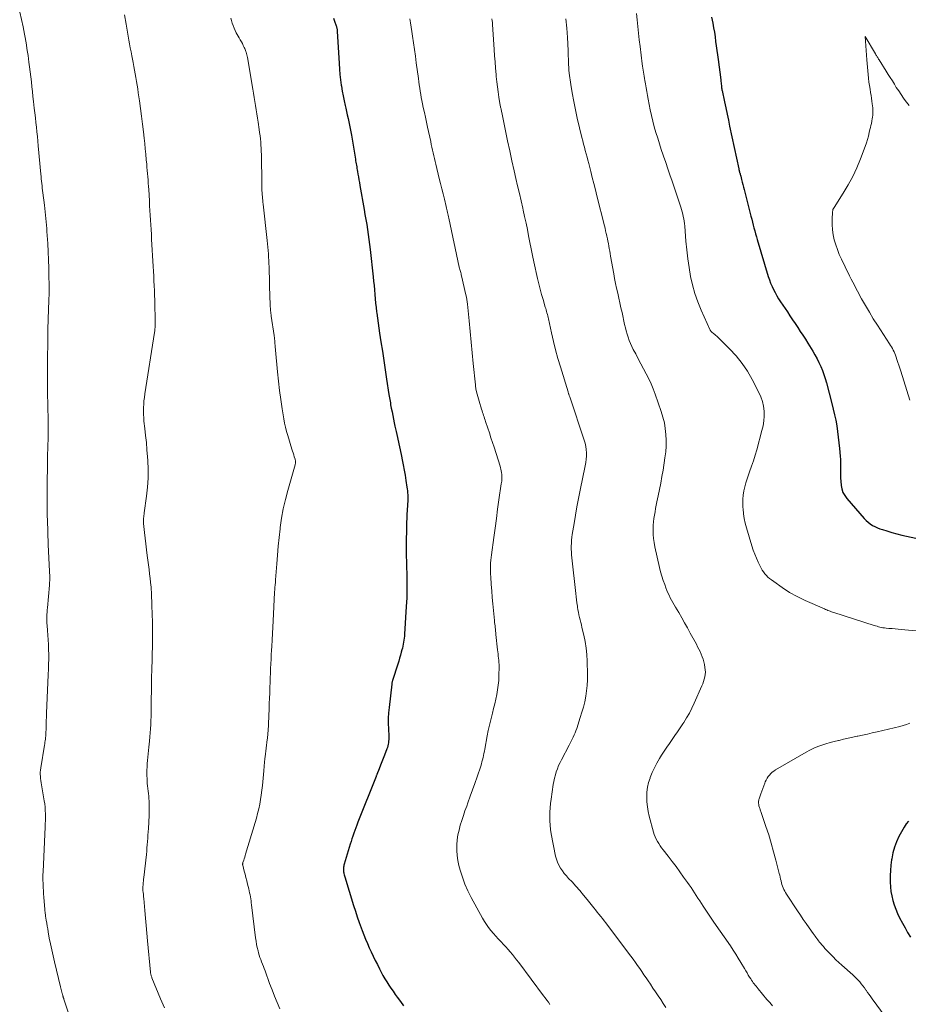
# Model space of a CAD drawing. Units: feet. Extents: x 1955000 to 1960039, y 498792 to 500005.
# Drawn here: x 1958969 to 1959154, y 499212 to 499417 of the extents above; entities that cross this region are included whole.
import ezdxf

# ---------------------------------------------------------------- set-up
doc = ezdxf.new("R2010")
doc.units = ezdxf.units.FT
doc.header["$LTSCALE"] = 100
doc.header["$MEASUREMENT"] = 0
doc.layers.add('CONTOUR INDEX', color=32, linetype='Continuous', lineweight=25)
doc.layers.add('CONTOUR INTERMEDIATE', color=40, linetype='Continuous', lineweight=15)

msp = doc.modelspace()

# ---------------------------------------------------------------- linework, layer by layer
at = {"layer": 'CONTOUR INDEX', "flags": 128}
for points, elevation in [([(1959034.1, 499417), (1959034.33, 499416.36), (1959034.68, 499415.36), (1959034.72, 499415.22), (1959034.76, 499415.09), (1959034.79, 499414.95), (1959034.82, 499414.81), (1959034.84, 499414.67), (1959034.86, 499414.53), (1959034.88, 499414.39), (1959034.89, 499414.25), (1959035.26, 499407.53), (1959035.34, 499406.4), (1959035.44, 499405.27), (1959035.57, 499404.15), (1959035.72, 499403.02), (1959035.75, 499402.8), (1959035.91, 499401.79), (1959036.09, 499400.79), (1959036.29, 499399.79), (1959036.51, 499398.8), (1959036.65, 499398.21), (1959036.81, 499397.52), (1959036.97, 499396.82), (1959037.13, 499396.12), (1959037.29, 499395.42), (1959037.44, 499394.71), (1959037.58, 499394.01), (1959037.71, 499393.3), (1959037.83, 499392.6), (1959038.66, 499387.61), (1959038.71, 499387.29), (1959038.77, 499386.97), (1959038.82, 499386.66), (1959038.88, 499386.34), (1959038.93, 499386.02), (1959038.98, 499385.7), (1959039.04, 499385.38), (1959039.1, 499385.06), (1959039.19, 499384.51), (1959039.3, 499383.92), (1959039.4, 499383.33), (1959039.5, 499382.74), (1959039.61, 499382.14), (1959040.48, 499377.11), (1959040.65, 499376.07), (1959040.83, 499375.03), (1959041.01, 499373.99), (1959041.18, 499372.95), (1959041.34, 499371.91), (1959041.49, 499370.87), (1959041.62, 499369.82), (1959041.75, 499368.78), (1959042.36, 499363.11), (1959042.46, 499362.2), (1959042.55, 499361.28), (1959042.63, 499360.37), (1959042.71, 499359.46), (1959042.79, 499358.54), (1959042.88, 499357.63), (1959042.98, 499356.72), (1959043.09, 499355.81), (1959043.12, 499355.55), (1959043.25, 499354.51), (1959043.39, 499353.47), (1959043.54, 499352.43), (1959043.7, 499351.39), (1959043.98, 499349.59), (1959044.28, 499347.65), (1959044.58, 499345.7), (1959044.87, 499343.76), (1959045.17, 499341.82), (1959045.65, 499338.61), (1959045.7, 499338.26), (1959045.76, 499337.9), (1959045.82, 499337.55), (1959045.87, 499337.19), (1959045.94, 499336.84), (1959046, 499336.48), (1959046.07, 499336.13), (1959046.13, 499335.78), (1959046.29, 499334.98), (1959046.44, 499334.23), (1959046.59, 499333.48), (1959046.75, 499332.73), (1959046.91, 499331.98), (1959047.13, 499330.91), (1959047.41, 499329.63), (1959047.68, 499328.35), (1959047.96, 499327.07), (1959048.24, 499325.79), (1959048.41, 499324.99), (1959048.63, 499323.92), (1959048.84, 499322.84), (1959049.03, 499321.77), (1959049.2, 499320.69), (1959049.4, 499319.31), (1959049.45, 499318.92), (1959049.5, 499318.52), (1959049.53, 499318.12), (1959049.55, 499317.73), (1959049.55, 499317.62), (1959049.56, 499317.28), (1959049.56, 499316.93), (1959049.56, 499316.58), (1959049.55, 499316.23), (1959049.53, 499315.89), (1959049.51, 499315.54), (1959049.5, 499315.19), (1959049.48, 499314.85), (1959049.34, 499311.61), (1959049.29, 499310.05), (1959049.26, 499308.48), (1959049.25, 499306.92), (1959049.27, 499305.36), (1959049.3, 499303.37), (1959049.32, 499302.8), (1959049.33, 499302.23), (1959049.35, 499301.67), (1959049.36, 499301.1), (1959049.38, 499300.53), (1959049.39, 499299.96), (1959049.39, 499299.39), (1959049.39, 499298.82), (1959049.39, 499298.12), (1959049.37, 499297.2), (1959049.35, 499296.28), (1959049.31, 499295.36), (1959049.26, 499294.44), (1959048.89, 499288.66), (1959048.86, 499288.24), (1959048.82, 499287.83), (1959048.77, 499287.42), (1959048.71, 499287.01), (1959048.63, 499286.6), (1959048.55, 499286.19), (1959048.45, 499285.79), (1959048.35, 499285.39), (1959048.23, 499284.94), (1959048.05, 499284.32), (1959047.87, 499283.69), (1959047.68, 499283.07), (1959047.49, 499282.45), (1959046.41, 499279.04), (1959046.38, 499278.94), (1959046.35, 499278.84), (1959046.33, 499278.75), (1959046.3, 499278.65), (1959046.28, 499278.55), (1959046.25, 499278.45), (1959046.24, 499278.35), (1959046.22, 499278.25), (1959045.67, 499273.39), (1959045.57, 499272.28), (1959045.51, 499271.18), (1959045.5, 499270.08), (1959045.53, 499268.97), (1959045.61, 499267.43), (1959045.62, 499267.1), (1959045.62, 499266.76), (1959045.59, 499266.42), (1959045.56, 499266.08), (1959045.5, 499265.75), (1959045.43, 499265.42), (1959045.34, 499265.1), (1959045.22, 499264.78), (1959044.72, 499263.47), (1959044.44, 499262.77), (1959044.16, 499262.06), (1959043.89, 499261.36), (1959043.61, 499260.65), (1959043.14, 499259.46), (1959043.1, 499259.35), (1959043.05, 499259.25), (1959043.01, 499259.14), (1959042.97, 499259.03), (1959039.18, 499249.5), (1959038.96, 499248.93), (1959038.75, 499248.36), (1959038.54, 499247.79), (1959038.33, 499247.22), (1959038.13, 499246.64), (1959037.94, 499246.07), (1959037.75, 499245.49), (1959037.58, 499244.91), (1959036.33, 499240.77), (1959036.28, 499240.57), (1959036.23, 499240.37), (1959036.2, 499240.16), (1959036.17, 499239.95), (1959036.16, 499239.74), (1959036.16, 499239.53), (1959036.18, 499239.33), (1959036.21, 499239.12), (1959036.23, 499239.05), (1959036.27, 499238.81), (1959036.33, 499238.58), (1959036.39, 499238.34), (1959036.46, 499238.11), (1959038.28, 499232.18), (1959038.65, 499230.99), (1959039.04, 499229.82), (1959039.45, 499228.65), (1959039.87, 499227.48), (1959040.06, 499226.99), (1959040.41, 499226.08), (1959040.77, 499225.17), (1959041.16, 499224.27), (1959041.55, 499223.38), (1959041.96, 499222.49), (1959042.38, 499221.6), (1959042.8, 499220.72), (1959043.24, 499219.85), (1959043.67, 499218.98), (1959044.03, 499218.29), (1959044.41, 499217.6), (1959044.8, 499216.92), (1959045.21, 499216.25), (1959045.64, 499215.59), (1959046.07, 499214.94), (1959046.51, 499214.29), (1959046.97, 499213.65), (1959047.38, 499213.09), (1959048.05, 499212.17), (1959048.71, 499211.26)], 1000), ([(1959112.84, 499417.19), (1959113.09, 499415.92), (1959113.26, 499414.98), (1959113.43, 499414.05), (1959113.57, 499413.1), (1959113.7, 499412.16), (1959113.82, 499411.22), (1959113.95, 499410.27), (1959114.07, 499409.33), (1959114.19, 499408.38), (1959114.75, 499404.12), (1959114.79, 499403.82), (1959114.82, 499403.53), (1959114.86, 499403.24), (1959114.89, 499402.95), (1959114.94, 499402.51), (1959114.95, 499402.44), (1959114.96, 499402.36), (1959114.97, 499402.29), (1959114.98, 499402.22), (1959114.99, 499402.14), (1959115, 499402.07), (1959115.02, 499402), (1959115.03, 499401.92), (1959115.54, 499399.54), (1959115.8, 499398.28), (1959116.07, 499397.01), (1959116.34, 499395.75), (1959116.61, 499394.49), (1959118.5, 499385.63), (1959118.52, 499385.53), (1959118.54, 499385.43), (1959118.57, 499385.34), (1959118.59, 499385.24), (1959118.62, 499385.15), (1959118.65, 499385.05), (1959118.67, 499384.96), (1959118.7, 499384.87), (1959118.74, 499384.74), (1959118.79, 499384.58), (1959118.83, 499384.42), (1959118.88, 499384.26), (1959118.92, 499384.1), (1959119.1, 499383.37), (1959119.23, 499382.84), (1959119.36, 499382.32), (1959119.5, 499381.79), (1959119.63, 499381.27), (1959121.05, 499375.73), (1959121.2, 499375.12), (1959121.36, 499374.51), (1959121.52, 499373.9), (1959121.68, 499373.29), (1959121.84, 499372.68), (1959122.01, 499372.08), (1959122.18, 499371.47), (1959122.36, 499370.87), (1959124.67, 499363.19), (1959124.9, 499362.5), (1959125.15, 499361.81), (1959125.44, 499361.13), (1959125.75, 499360.47), (1959126.09, 499359.82), (1959126.44, 499359.18), (1959126.82, 499358.55), (1959127.22, 499357.93), (1959128.64, 499355.8), (1959129.18, 499354.99), (1959129.72, 499354.18), (1959130.26, 499353.37), (1959130.8, 499352.56), (1959131.33, 499351.75), (1959131.86, 499350.93), (1959132.38, 499350.11), (1959132.89, 499349.28), (1959133.92, 499347.61), (1959134.38, 499346.83), (1959134.81, 499346.04), (1959135.21, 499345.24), (1959135.59, 499344.42), (1959135.94, 499343.59), (1959136.25, 499342.75), (1959136.53, 499341.9), (1959136.78, 499341.04), (1959137.91, 499336.72), (1959138.2, 499335.56), (1959138.46, 499334.4), (1959138.7, 499333.23), (1959138.91, 499332.05), (1959139.09, 499330.87), (1959139.25, 499329.69), (1959139.39, 499328.51), (1959139.51, 499327.32), (1959139.65, 499325.79), (1959139.7, 499325.03), (1959139.73, 499324.27), (1959139.73, 499323.5), (1959139.71, 499322.74), (1959139.69, 499321.98), (1959139.7, 499321.22), (1959139.75, 499320.46), (1959139.82, 499319.7), (1959139.82, 499319.67), (1959139.98, 499318.93), (1959140.22, 499318.22), (1959140.58, 499317.57), (1959141.02, 499316.95), (1959144.64, 499312.77), (1959145.03, 499312.36), (1959145.44, 499311.98), (1959145.89, 499311.65), (1959146.37, 499311.35), (1959146.87, 499311.09), (1959147.38, 499310.85), (1959147.91, 499310.64), (1959148.44, 499310.46), (1959149.38, 499310.17), (1959150.4, 499309.87), (1959151.42, 499309.59), (1959152.45, 499309.33), (1959153.48, 499309.09), (1959155.41, 499308.67)], 980), ([(1959153.89, 499249.74), (1959153.38, 499249.15), (1959152.93, 499248.49), (1959151.88, 499246.51), (1959151.36, 499245.41), (1959150.92, 499244.28), (1959150.6, 499243.1), (1959150.36, 499241.91), (1959150.32, 499241.65), (1959150.19, 499240.56), (1959150.09, 499239.47), (1959150.05, 499238.38), (1959150.04, 499237.28), (1959150.04, 499237.03), (1959150.09, 499236.06), (1959150.19, 499235.1), (1959150.37, 499234.15), (1959150.59, 499233.21), (1959150.88, 499232.28), (1959151.2, 499231.37), (1959151.59, 499230.49), (1959152.01, 499229.61), (1959152.62, 499228.46), (1959153.15, 499227.49), (1959153.69, 499226.52), (1959154.25, 499225.56)], 980)]:
    msp.add_lwpolyline(points, dxfattribs=dict(at, elevation=elevation))
at = {"layer": 'CONTOUR INTERMEDIATE', "flags": 128}
for points, elevation in [([(1958968.74, 499418.24), (1958969.44, 499415.15), (1958969.6, 499414.41), (1958969.75, 499413.67), (1958969.89, 499412.93), (1958970.02, 499412.18), (1958970.14, 499411.44), (1958970.26, 499410.69), (1958970.37, 499409.94), (1958970.48, 499409.19), (1958970.66, 499407.85), (1958970.8, 499406.82), (1958970.93, 499405.8), (1958971.05, 499404.77), (1958971.17, 499403.75), (1958971.28, 499402.72), (1958971.39, 499401.69), (1958971.5, 499400.66), (1958971.61, 499399.64), (1958971.77, 499398.22), (1958971.89, 499397.24), (1958972, 499396.26), (1958972.11, 499395.28), (1958972.22, 499394.3), (1958972.33, 499393.32), (1958972.43, 499392.34), (1958972.52, 499391.36), (1958972.62, 499390.38), (1958973.14, 499384.49), (1958973.19, 499384), (1958973.24, 499383.52), (1958973.29, 499383.03), (1958973.34, 499382.55), (1958973.39, 499382.06), (1958973.45, 499381.58), (1958973.51, 499381.1), (1958973.57, 499380.61), (1958973.9, 499378.01), (1958973.98, 499377.33), (1958974.06, 499376.64), (1958974.14, 499375.96), (1958974.2, 499375.27), (1958974.27, 499374.59), (1958974.32, 499373.9), (1958974.37, 499373.21), (1958974.42, 499372.52), (1958974.58, 499370.05), (1958974.67, 499368.34), (1958974.75, 499366.63), (1958974.8, 499364.92), (1958974.84, 499363.21), (1958974.85, 499361.5), (1958974.85, 499359.79), (1958974.82, 499358.08), (1958974.77, 499356.37), (1958974.61, 499352.12), (1958974.61, 499351.91), (1958974.6, 499351.71), (1958974.59, 499351.5), (1958974.59, 499351.3), (1958974.58, 499351.13), (1958974.58, 499351.01), (1958974.58, 499350.89), (1958974.58, 499350.77), (1958974.58, 499350.64), (1958974.58, 499350.52), (1958974.58, 499350.4), (1958974.58, 499350.27), (1958974.57, 499350.15), (1958974.54, 499345.44), (1958974.53, 499343.21), (1958974.53, 499340.98), (1958974.55, 499338.76), (1958974.58, 499336.53), (1958974.64, 499332.88), (1958974.65, 499332.48), (1958974.66, 499332.08), (1958974.66, 499331.68), (1958974.67, 499331.28), (1958974.67, 499330.87), (1958974.67, 499330.47), (1958974.66, 499330.07), (1958974.65, 499329.67), (1958974.56, 499325.76), (1958974.53, 499324.25), (1958974.5, 499322.73), (1958974.47, 499321.22), (1958974.45, 499319.71), (1958974.45, 499318.2), (1958974.45, 499316.68), (1958974.47, 499315.17), (1958974.49, 499313.66), (1958974.57, 499310.42), (1958974.58, 499310.02), (1958974.59, 499309.63), (1958974.61, 499309.23), (1958974.62, 499308.84), (1958974.64, 499308.44), (1958974.66, 499308.05), (1958974.67, 499307.65), (1958974.69, 499307.26), (1958974.97, 499301.79), (1958974.98, 499301.41), (1958975, 499301.03), (1958975, 499300.65), (1958975, 499300.28), (1958975, 499300.13), (1958974.99, 499299.82), (1958974.98, 499299.52), (1958974.96, 499299.21), (1958974.94, 499298.91), (1958974.5, 499294.18), (1958974.46, 499293.72), (1958974.43, 499293.27), (1958974.4, 499292.81), (1958974.39, 499292.35), (1958974.38, 499291.89), (1958974.39, 499291.44), (1958974.41, 499290.98), (1958974.44, 499290.52), (1958974.54, 499289.47), (1958974.62, 499288.49), (1958974.68, 499287.51), (1958974.73, 499286.52), (1958974.77, 499285.54), (1958974.77, 499285.48), (1958974.79, 499284.47), (1958974.79, 499283.46), (1958974.77, 499282.44), (1958974.73, 499281.43), (1958974.66, 499280.19), (1958974.58, 499278.6), (1958974.51, 499277.01), (1958974.44, 499275.42), (1958974.38, 499273.84), (1958974.32, 499272.26), (1958974.29, 499271.46), (1958974.27, 499270.66), (1958974.24, 499269.86), (1958974.22, 499269.05), (1958974.2, 499268.09), (1958974.18, 499267.77), (1958974.16, 499267.45), (1958974.13, 499267.13), (1958974.09, 499266.81), (1958974.04, 499266.49), (1958974, 499266.17), (1958973.95, 499265.85), (1958973.89, 499265.53), (1958973.12, 499260.81), (1958973.06, 499260.37), (1958973.03, 499259.93), (1958973.03, 499259.49), (1958973.05, 499259.05), (1958973.1, 499258.61), (1958973.15, 499258.17), (1958973.21, 499257.73), (1958973.28, 499257.29), (1958973.85, 499254), (1958973.95, 499253.32), (1958974.03, 499252.64), (1958974.08, 499251.96), (1958974.1, 499251.27), (1958974.11, 499250.58), (1958974.1, 499249.89), (1958974.08, 499249.2), (1958974.06, 499248.52), (1958973.61, 499239.18), (1958973.6, 499238.98), (1958973.59, 499238.78), (1958973.59, 499238.58), (1958973.58, 499238.38), (1958973.58, 499238.18), (1958973.58, 499237.98), (1958973.58, 499237.78), (1958973.59, 499237.58), (1958973.62, 499236.61), (1958973.65, 499235.93), (1958973.68, 499235.25), (1958973.72, 499234.57), (1958973.77, 499233.9), (1958973.97, 499231.35), (1958973.99, 499231.17), (1958974, 499231), (1958974.02, 499230.83), (1958974.04, 499230.65), (1958974.07, 499230.48), (1958974.09, 499230.31), (1958974.11, 499230.14), (1958974.14, 499229.96), (1958974.27, 499229.09), (1958974.37, 499228.48), (1958974.47, 499227.87), (1958974.57, 499227.27), (1958974.68, 499226.66), (1958974.91, 499225.39), (1958975.15, 499224.15), (1958975.41, 499222.91), (1958975.68, 499221.68), (1958975.97, 499220.45), (1958977.26, 499215.2), (1958977.33, 499214.94), (1958977.39, 499214.67), (1958977.46, 499214.4), (1958977.53, 499214.14), (1958977.6, 499213.85), (1958977.63, 499213.73), (1958977.67, 499213.6), (1958977.7, 499213.48), (1958977.73, 499213.36), (1958977.76, 499213.27), (1958977.78, 499213.19), (1958977.8, 499213.11), (1958977.83, 499213.03), (1958977.85, 499212.95), (1958977.87, 499212.87), (1958977.9, 499212.79), (1958977.92, 499212.71), (1958977.95, 499212.64), (1958979.36, 499208.25)], 1012), ([(1958990.57, 499417.66), (1958990.92, 499415.72), (1958991.06, 499414.9), (1958991.21, 499414.08), (1958991.35, 499413.26), (1958991.5, 499412.44), (1958991.64, 499411.62), (1958991.78, 499410.8), (1958991.94, 499409.99), (1958992.09, 499409.17), (1958992.36, 499407.73), (1958992.51, 499406.95), (1958992.65, 499406.17), (1958992.8, 499405.39), (1958992.94, 499404.61), (1958993.08, 499403.82), (1958993.21, 499403.04), (1958993.33, 499402.25), (1958993.45, 499401.47), (1958993.7, 499399.8), (1958993.93, 499398.17), (1958994.14, 499396.55), (1958994.34, 499394.92), (1958994.52, 499393.29), (1958994.66, 499391.96), (1958994.78, 499390.85), (1958994.89, 499389.74), (1958995, 499388.63), (1958995.1, 499387.51), (1958995.19, 499386.61), (1958995.25, 499385.95), (1958995.31, 499385.28), (1958995.36, 499384.62), (1958995.42, 499383.95), (1958995.47, 499383.29), (1958995.52, 499382.62), (1958995.57, 499381.96), (1958995.61, 499381.29), (1958995.75, 499378.92), (1958995.81, 499377.92), (1958995.86, 499376.93), (1958995.92, 499375.93), (1958995.98, 499374.94), (1958996.04, 499373.94), (1958996.1, 499372.95), (1958996.16, 499371.96), (1958996.22, 499370.96), (1958996.55, 499365.28), (1958996.61, 499364.27), (1958996.66, 499363.27), (1958996.71, 499362.27), (1958996.75, 499361.26), (1958996.79, 499360.26), (1958996.83, 499359.26), (1958996.86, 499358.25), (1958996.9, 499357.25), (1958996.98, 499354.37), (1958996.98, 499354.01), (1958996.98, 499353.66), (1958996.98, 499353.3), (1958996.96, 499352.95), (1958996.93, 499352.6), (1958996.9, 499352.24), (1958996.86, 499351.89), (1958996.81, 499351.54), (1958994.81, 499338.71), (1958994.72, 499338.01), (1958994.63, 499337.3), (1958994.57, 499336.59), (1958994.53, 499335.88), (1958994.52, 499335.17), (1958994.52, 499334.46), (1958994.57, 499333.75), (1958994.63, 499333.04), (1958994.81, 499331.52), (1958994.97, 499330.05), (1958995.12, 499328.58), (1958995.25, 499327.11), (1958995.36, 499325.64), (1958995.42, 499324.86), (1958995.5, 499323), (1958995.49, 499321.14), (1958995.37, 499319.29), (1958995.17, 499317.44), (1958994.67, 499313.96), (1958994.64, 499313.68), (1958994.6, 499313.41), (1958994.57, 499313.13), (1958994.55, 499312.85), (1958994.53, 499312.57), (1958994.53, 499312.3), (1958994.54, 499312.02), (1958994.56, 499311.74), (1958994.75, 499309.89), (1958994.87, 499308.68), (1958995.01, 499307.48), (1958995.15, 499306.28), (1958995.31, 499305.08), (1958995.44, 499304.06), (1958995.56, 499303.12), (1958995.68, 499302.18), (1958995.8, 499301.24), (1958995.91, 499300.3), (1958996.08, 499298.82), (1958996.1, 499298.62), (1958996.12, 499298.42), (1958996.13, 499298.22), (1958996.14, 499298.01), (1958996.15, 499297.81), (1958996.16, 499297.61), (1958996.17, 499297.41), (1958996.18, 499297.21), (1958996.2, 499296.66), (1958996.22, 499296.18), (1958996.24, 499295.7), (1958996.25, 499295.22), (1958996.27, 499294.75), (1958996.34, 499292.75), (1958996.38, 499291.27), (1958996.41, 499289.79), (1958996.4, 499288.32), (1958996.38, 499286.84), (1958996.24, 499280.92), (1958996.23, 499280.65), (1958996.22, 499280.37), (1958996.21, 499280.1), (1958996.21, 499279.82), (1958996.2, 499279.55), (1958996.19, 499279.28), (1958996.19, 499279), (1958996.19, 499278.73), (1958996.14, 499273.28), (1958996.12, 499272.42), (1958996.11, 499271.56), (1958996.08, 499270.71), (1958996.04, 499269.85), (1958996, 499268.99), (1958995.94, 499268.13), (1958995.87, 499267.28), (1958995.79, 499266.42), (1958995.66, 499265.12), (1958995.59, 499264.43), (1958995.52, 499263.75), (1958995.44, 499263.07), (1958995.37, 499262.39), (1958995.31, 499261.71), (1958995.26, 499261.02), (1958995.25, 499260.34), (1958995.25, 499259.65), (1958995.29, 499258.13), (1958995.32, 499257.6), (1958995.36, 499257.06), (1958995.42, 499256.53), (1958995.49, 499256.01), (1958995.56, 499255.48), (1958995.62, 499254.95), (1958995.67, 499254.42), (1958995.7, 499253.88), (1958995.71, 499253.61), (1958995.73, 499252.94), (1958995.74, 499252.27), (1958995.72, 499251.59), (1958995.7, 499250.92), (1958995.54, 499248.18), (1958995.5, 499247.51), (1958995.46, 499246.84), (1958995.41, 499246.17), (1958995.36, 499245.5), (1958995.31, 499244.83), (1958995.25, 499244.16), (1958995.19, 499243.49), (1958995.12, 499242.82), (1958994.59, 499238.03), (1958994.55, 499237.65), (1958994.51, 499237.28), (1958994.48, 499236.91), (1958994.44, 499236.54), (1958994.39, 499235.96), (1958994.38, 499235.87), (1958994.38, 499235.79), (1958994.38, 499235.71), (1958994.38, 499235.62), (1958994.39, 499235.54), (1958994.39, 499235.46), (1958994.4, 499235.37), (1958994.41, 499235.29), (1958994.46, 499234.85), (1958994.5, 499234.55), (1958994.53, 499234.25), (1958994.56, 499233.95), (1958994.59, 499233.64), (1958994.81, 499231.11), (1958994.95, 499229.54), (1958995.09, 499227.97), (1958995.24, 499226.4), (1958995.38, 499224.83), (1958995.99, 499218.25), (1958996.01, 499218.1), (1958996.03, 499217.95), (1958996.06, 499217.8), (1958996.1, 499217.65), (1958996.14, 499217.51), (1958996.19, 499217.36), (1958996.24, 499217.22), (1958996.29, 499217.08), (1958998.1, 499212.74), (1958998.87, 499210.84)], 1008), ([(1959097.18, 499417.99), (1959097.32, 499416.65), (1959097.47, 499415.27), (1959097.62, 499413.88), (1959097.78, 499412.5), (1959097.95, 499411.11), (1959098.41, 499407.45), (1959098.47, 499407.02), (1959098.53, 499406.59), (1959098.59, 499406.16), (1959098.66, 499405.73), (1959098.73, 499405.3), (1959098.8, 499404.88), (1959098.87, 499404.45), (1959098.94, 499404.02), (1959099.06, 499403.28), (1959099.2, 499402.49), (1959099.34, 499401.69), (1959099.48, 499400.9), (1959099.64, 499400.1), (1959100.07, 499397.93), (1959100.33, 499396.72), (1959100.61, 499395.53), (1959100.92, 499394.34), (1959101.26, 499393.16), (1959101.63, 499391.99), (1959102, 499390.82), (1959102.38, 499389.65), (1959102.77, 499388.48), (1959102.86, 499388.22), (1959103.3, 499386.93), (1959103.74, 499385.63), (1959104.18, 499384.34), (1959104.61, 499383.04), (1959106.43, 499377.64), (1959106.58, 499377.15), (1959106.72, 499376.67), (1959106.84, 499376.18), (1959106.96, 499375.68), (1959107.05, 499375.19), (1959107.13, 499374.69), (1959107.2, 499374.19), (1959107.25, 499373.68), (1959107.5, 499370.55), (1959107.67, 499368.71), (1959107.89, 499366.87), (1959108.16, 499365.04), (1959108.47, 499363.21), (1959108.87, 499361.41), (1959109.36, 499359.64), (1959109.97, 499357.91), (1959110.67, 499356.2), (1959112.59, 499351.99), (1959112.62, 499351.94), (1959112.65, 499351.88), (1959112.69, 499351.84), (1959112.72, 499351.79), (1959112.77, 499351.75), (1959112.81, 499351.7), (1959112.85, 499351.66), (1959112.9, 499351.62), (1959113.28, 499351.32), (1959113.51, 499351.12), (1959113.74, 499350.92), (1959113.96, 499350.72), (1959114.18, 499350.51), (1959116.61, 499348.1), (1959117.97, 499346.63), (1959119.22, 499345.09), (1959120.33, 499343.43), (1959121.33, 499341.7), (1959122.72, 499339.03), (1959123.13, 499338.1), (1959123.46, 499337.14), (1959123.66, 499336.15), (1959123.78, 499335.14), (1959123.78, 499334.11), (1959123.72, 499333.09), (1959123.57, 499332.09), (1959123.34, 499331.08), (1959122.25, 499327.11), (1959121.91, 499325.95), (1959121.56, 499324.79), (1959121.17, 499323.65), (1959120.76, 499322.51), (1959120.52, 499321.89), (1959120.23, 499321.06), (1959119.97, 499320.23), (1959119.76, 499319.38), (1959119.58, 499318.53), (1959119.45, 499317.66), (1959119.37, 499316.8), (1959119.35, 499315.93), (1959119.38, 499315.06), (1959119.4, 499314.78), (1959119.51, 499313.78), (1959119.66, 499312.78), (1959119.88, 499311.8), (1959120.13, 499310.82), (1959121.26, 499307.06), (1959121.54, 499306.19), (1959121.85, 499305.33), (1959122.2, 499304.49), (1959122.57, 499303.66), (1959122.95, 499302.86), (1959123.17, 499302.44), (1959123.4, 499302.03), (1959123.67, 499301.64), (1959123.95, 499301.26), (1959124.26, 499300.91), (1959124.58, 499300.57), (1959124.94, 499300.26), (1959125.31, 499299.98), (1959128.05, 499298.05), (1959128.56, 499297.71), (1959129.08, 499297.38), (1959129.61, 499297.07), (1959130.15, 499296.78), (1959130.7, 499296.51), (1959131.26, 499296.24), (1959131.81, 499295.98), (1959132.37, 499295.72), (1959136.36, 499293.93), (1959136.6, 499293.83), (1959136.84, 499293.73), (1959137.08, 499293.63), (1959137.33, 499293.54), (1959137.57, 499293.45), (1959137.82, 499293.36), (1959138.06, 499293.28), (1959138.31, 499293.2), (1959146.69, 499290.51), (1959147, 499290.42), (1959147.31, 499290.33), (1959147.61, 499290.24), (1959147.92, 499290.15), (1959148.23, 499290.08), (1959148.55, 499290.01), (1959148.86, 499289.97), (1959149.18, 499289.94), (1959149.8, 499289.89), (1959150.43, 499289.84), (1959151.06, 499289.79), (1959151.68, 499289.74), (1959152.31, 499289.68), (1959157.74, 499289.17)], 984), ([(1959012.72, 499417.01), (1959012.86, 499416.48), (1959013.01, 499415.96), (1959013.18, 499415.44), (1959013.38, 499414.94), (1959013.61, 499414.45), (1959013.86, 499413.96), (1959014.47, 499412.89), (1959014.69, 499412.49), (1959014.91, 499412.09), (1959015.12, 499411.69), (1959015.32, 499411.28), (1959015.52, 499410.9), (1959015.62, 499410.68), (1959015.71, 499410.47), (1959015.8, 499410.24), (1959015.87, 499410.02), (1959015.9, 499409.92), (1959015.98, 499409.65), (1959016.06, 499409.37), (1959016.12, 499409.09), (1959016.17, 499408.81), (1959017.29, 499402.21), (1959017.43, 499401.35), (1959017.57, 499400.49), (1959017.71, 499399.63), (1959017.85, 499398.77), (1959017.98, 499397.91), (1959018.11, 499397.05), (1959018.25, 499396.19), (1959018.38, 499395.33), (1959018.63, 499393.79), (1959018.72, 499393.14), (1959018.81, 499392.49), (1959018.88, 499391.84), (1959018.95, 499391.19), (1959019, 499390.53), (1959019.05, 499389.88), (1959019.07, 499389.22), (1959019.09, 499388.56), (1959019.16, 499382.43), (1959019.17, 499382.14), (1959019.17, 499381.86), (1959019.18, 499381.57), (1959019.19, 499381.28), (1959019.2, 499380.99), (1959019.21, 499380.7), (1959019.23, 499380.42), (1959019.26, 499380.13), (1959019.28, 499379.88), (1959019.32, 499379.46), (1959019.36, 499379.05), (1959019.4, 499378.64), (1959019.45, 499378.23), (1959020.3, 499370.65), (1959020.37, 499369.97), (1959020.44, 499369.28), (1959020.49, 499368.6), (1959020.55, 499367.91), (1959020.59, 499367.23), (1959020.63, 499366.54), (1959020.66, 499365.86), (1959020.68, 499365.17), (1959020.86, 499358.48), (1959020.88, 499357.97), (1959020.9, 499357.47), (1959020.93, 499356.97), (1959020.97, 499356.47), (1959021.01, 499356.01), (1959021.04, 499355.74), (1959021.06, 499355.47), (1959021.1, 499355.19), (1959021.14, 499354.92), (1959021.74, 499350.9), (1959021.76, 499350.71), (1959021.79, 499350.52), (1959021.81, 499350.33), (1959021.83, 499350.14), (1959021.84, 499350.04), (1959021.85, 499349.9), (1959021.87, 499349.76), (1959021.87, 499349.62), (1959021.88, 499349.48), (1959021.89, 499349.34), (1959021.9, 499349.2), (1959021.91, 499349.06), (1959021.92, 499348.92), (1959021.93, 499348.75), (1959021.95, 499348.53), (1959021.97, 499348.31), (1959021.99, 499348.08), (1959022.01, 499347.86), (1959022.42, 499343.31), (1959022.62, 499341.38), (1959022.84, 499339.45), (1959023.11, 499337.53), (1959023.4, 499335.61), (1959023.74, 499333.55), (1959023.9, 499332.66), (1959024.09, 499331.79), (1959024.32, 499330.92), (1959024.56, 499330.06), (1959025.45, 499327.22), (1959025.57, 499326.82), (1959025.69, 499326.43), (1959025.81, 499326.03), (1959025.94, 499325.64), (1959026.09, 499325.14), (1959026.13, 499324.99), (1959026.16, 499324.85), (1959026.18, 499324.7), (1959026.19, 499324.55), (1959026.18, 499324.4), (1959026.17, 499324.25), (1959026.15, 499324.1), (1959026.11, 499323.96), (1959024.57, 499318.62), (1959024.08, 499316.72), (1959023.64, 499314.8), (1959023.3, 499312.86), (1959023.01, 499310.91), (1959022.98, 499310.64), (1959022.78, 499308.81), (1959022.59, 499306.98), (1959022.43, 499305.15), (1959022.29, 499303.32), (1959022.05, 499300), (1959022.04, 499299.82), (1959022.03, 499299.65), (1959022.01, 499299.47), (1959021.99, 499299.29), (1959021.97, 499299.12), (1959021.95, 499298.94), (1959021.93, 499298.77), (1959021.91, 499298.59), (1959021.9, 499298.4), (1959021.87, 499298.13), (1959021.85, 499297.87), (1959021.84, 499297.6), (1959021.82, 499297.33), (1959021.53, 499291.49), (1959021.47, 499290.15), (1959021.39, 499288.81), (1959021.32, 499287.47), (1959021.24, 499286.13), (1959021.19, 499285.37), (1959021.14, 499284.41), (1959021.09, 499283.44), (1959021.04, 499282.48), (1959021, 499281.52), (1959020.96, 499280.56), (1959020.92, 499279.59), (1959020.89, 499278.63), (1959020.86, 499277.67), (1959020.85, 499277.46), (1959020.82, 499276.39), (1959020.78, 499275.32), (1959020.73, 499274.25), (1959020.69, 499273.19), (1959020.46, 499268.41), (1959020.45, 499268.21), (1959020.44, 499268), (1959020.42, 499267.79), (1959020.4, 499267.59), (1959020.38, 499267.38), (1959020.36, 499267.18), (1959020.34, 499266.97), (1959020.31, 499266.77), (1959019.85, 499263.1), (1959019.82, 499262.8), (1959019.79, 499262.51), (1959019.76, 499262.21), (1959019.73, 499261.91), (1959019.71, 499261.68), (1959019.69, 499261.5), (1959019.68, 499261.32), (1959019.66, 499261.14), (1959019.65, 499260.96), (1959019.64, 499260.78), (1959019.62, 499260.6), (1959019.61, 499260.42), (1959019.59, 499260.24), (1959019.3, 499257.14), (1959019.2, 499256.16), (1959019.07, 499255.18), (1959018.91, 499254.21), (1959018.73, 499253.24), (1959018.52, 499252.28), (1959018.3, 499251.32), (1959018.04, 499250.37), (1959017.77, 499249.42), (1959015.8, 499242.86), (1959015.7, 499242.55), (1959015.6, 499242.23), (1959015.5, 499241.91), (1959015.4, 499241.6), (1959015.23, 499241.1), (1959015.22, 499241.04), (1959015.2, 499240.97), (1959015.19, 499240.9), (1959015.18, 499240.83), (1959015.18, 499240.77), (1959015.18, 499240.7), (1959015.19, 499240.63), (1959015.21, 499240.56), (1959015.52, 499239.34), (1959015.69, 499238.67), (1959015.87, 499237.99), (1959016.04, 499237.31), (1959016.21, 499236.63), (1959016.45, 499235.64), (1959016.55, 499235.23), (1959016.64, 499234.81), (1959016.72, 499234.4), (1959016.79, 499233.98), (1959016.86, 499233.56), (1959016.92, 499233.14), (1959016.98, 499232.72), (1959017.03, 499232.3), (1959017.87, 499225.45), (1959017.96, 499224.76), (1959018.08, 499224.07), (1959018.23, 499223.39), (1959018.4, 499222.71), (1959018.5, 499222.32), (1959018.64, 499221.84), (1959018.79, 499221.36), (1959018.95, 499220.89), (1959019.13, 499220.42), (1959019.31, 499219.95), (1959019.49, 499219.48), (1959019.66, 499219.01), (1959019.84, 499218.54), (1959020.8, 499215.95), (1959021.3, 499214.62), (1959021.83, 499213.29), (1959022.37, 499211.97), (1959022.93, 499210.66)], 1004), ([(1959049.99, 499416.86), (1959050.12, 499415.99), (1959050.26, 499415.11), (1959050.39, 499414.24), (1959050.55, 499413.22), (1959050.76, 499411.84), (1959050.96, 499410.46), (1959051.15, 499409.07), (1959051.34, 499407.69), (1959051.78, 499404.4), (1959051.87, 499403.74), (1959051.97, 499403.09), (1959052.06, 499402.43), (1959052.17, 499401.77), (1959052.27, 499401.12), (1959052.39, 499400.46), (1959052.52, 499399.81), (1959052.65, 499399.16), (1959052.81, 499398.4), (1959053.03, 499397.37), (1959053.25, 499396.35), (1959053.48, 499395.32), (1959053.7, 499394.29), (1959054.35, 499391.27), (1959054.47, 499390.68), (1959054.6, 499390.09), (1959054.73, 499389.5), (1959054.86, 499388.91), (1959054.99, 499388.32), (1959055.13, 499387.73), (1959055.27, 499387.15), (1959055.41, 499386.56), (1959056.14, 499383.6), (1959056.4, 499382.52), (1959056.67, 499381.44), (1959056.93, 499380.37), (1959057.2, 499379.29), (1959057.58, 499377.73), (1959057.65, 499377.43), (1959057.73, 499377.13), (1959057.8, 499376.83), (1959057.87, 499376.53), (1959057.94, 499376.23), (1959058, 499375.93), (1959058.07, 499375.62), (1959058.14, 499375.32), (1959060.31, 499365.13), (1959060.36, 499364.9), (1959060.42, 499364.67), (1959060.47, 499364.44), (1959060.53, 499364.21), (1959060.6, 499363.98), (1959060.66, 499363.75), (1959060.71, 499363.53), (1959060.77, 499363.3), (1959061.69, 499359.37), (1959061.8, 499358.88), (1959061.89, 499358.39), (1959061.96, 499357.89), (1959062.02, 499357.39), (1959062.33, 499353.95), (1959062.54, 499351.73), (1959062.76, 499349.5), (1959062.98, 499347.28), (1959063.2, 499345.06), (1959063.65, 499340.61), (1959063.68, 499340.4), (1959063.71, 499340.2), (1959063.74, 499340), (1959063.78, 499339.81), (1959063.91, 499339.19), (1959064.03, 499338.69), (1959064.15, 499338.19), (1959064.29, 499337.69), (1959064.43, 499337.19), (1959064.95, 499335.52), (1959065.04, 499335.2), (1959065.15, 499334.88), (1959065.25, 499334.56), (1959065.36, 499334.24), (1959065.46, 499333.92), (1959065.57, 499333.6), (1959065.68, 499333.28), (1959065.78, 499332.96), (1959066.24, 499331.6), (1959066.57, 499330.6), (1959066.9, 499329.6), (1959067.23, 499328.6), (1959067.55, 499327.6), (1959068.81, 499323.65), (1959068.9, 499323.34), (1959068.98, 499323.02), (1959069.05, 499322.7), (1959069.11, 499322.38), (1959069.12, 499322.3), (1959069.16, 499322.02), (1959069.18, 499321.73), (1959069.19, 499321.44), (1959069.18, 499321.15), (1959069.15, 499320.86), (1959069.13, 499320.57), (1959069.09, 499320.28), (1959069.05, 499319.99), (1959068.57, 499316.66), (1959068.29, 499314.7), (1959068.02, 499312.75), (1959067.75, 499310.79), (1959067.48, 499308.83), (1959066.99, 499305.23), (1959066.92, 499304.65), (1959066.86, 499304.07), (1959066.82, 499303.49), (1959066.79, 499302.91), (1959066.78, 499302.33), (1959066.78, 499301.75), (1959066.8, 499301.17), (1959066.84, 499300.59), (1959066.95, 499299.05), (1959067.06, 499297.69), (1959067.17, 499296.34), (1959067.3, 499294.99), (1959067.42, 499293.64), (1959067.64, 499291.51), (1959067.67, 499291.14), (1959067.71, 499290.78), (1959067.74, 499290.42), (1959067.77, 499290.05), (1959067.81, 499289.69), (1959067.84, 499289.33), (1959067.88, 499288.96), (1959067.92, 499288.6), (1959068.28, 499285.44), (1959068.33, 499285), (1959068.38, 499284.56), (1959068.43, 499284.13), (1959068.49, 499283.69), (1959068.54, 499283.25), (1959068.57, 499282.81), (1959068.59, 499282.37), (1959068.59, 499281.93), (1959068.56, 499280.03), (1959068.51, 499279.04), (1959068.43, 499278.05), (1959068.29, 499277.07), (1959068.11, 499276.1), (1959067.9, 499275.13), (1959067.68, 499274.16), (1959067.44, 499273.19), (1959067.2, 499272.23), (1959067.13, 499271.96), (1959066.85, 499270.85), (1959066.59, 499269.75), (1959066.35, 499268.64), (1959066.13, 499267.53), (1959065.61, 499264.73), (1959065.53, 499264.29), (1959065.44, 499263.84), (1959065.35, 499263.4), (1959065.25, 499262.96), (1959065.15, 499262.52), (1959065.03, 499262.08), (1959064.9, 499261.65), (1959064.77, 499261.22), (1959064.01, 499258.95), (1959063.55, 499257.6), (1959063.08, 499256.25), (1959062.6, 499254.91), (1959062.11, 499253.58), (1959061.85, 499252.88), (1959061.49, 499251.89), (1959061.15, 499250.9), (1959060.83, 499249.9), (1959060.51, 499248.89), (1959060.25, 499247.88), (1959060.03, 499246.85), (1959059.89, 499245.82), (1959059.79, 499244.77), (1959059.79, 499244.72), (1959059.78, 499243.64), (1959059.84, 499242.58), (1959060, 499241.52), (1959060.23, 499240.47), (1959060.48, 499239.55), (1959060.95, 499238.07), (1959061.47, 499236.61), (1959062.1, 499235.2), (1959062.8, 499233.81), (1959065.15, 499229.51), (1959065.54, 499228.85), (1959065.96, 499228.19), (1959066.41, 499227.56), (1959066.89, 499226.95), (1959066.9, 499226.93), (1959067.4, 499226.35), (1959067.9, 499225.77), (1959068.41, 499225.21), (1959068.94, 499224.66), (1959069.03, 499224.57), (1959069.51, 499224.07), (1959069.99, 499223.55), (1959070.46, 499223.03), (1959070.92, 499222.5), (1959071.37, 499221.97), (1959071.82, 499221.42), (1959072.25, 499220.87), (1959072.67, 499220.31), (1959077.86, 499213.38), (1959078.2, 499212.93), (1959078.53, 499212.47), (1959078.86, 499212.01), (1959079.19, 499211.54)], 996), ([(1959067.11, 499416.84), (1959067.16, 499416.45), (1959067.2, 499416.06), (1959067.23, 499415.67), (1959067.58, 499410.47), (1959067.67, 499409.17), (1959067.76, 499407.87), (1959067.86, 499406.57), (1959067.96, 499405.28), (1959068, 499404.84), (1959068.1, 499403.76), (1959068.23, 499402.69), (1959068.38, 499401.62), (1959068.55, 499400.55), (1959068.85, 499398.79), (1959068.89, 499398.61), (1959068.92, 499398.43), (1959068.96, 499398.25), (1959069, 499398.07), (1959069.03, 499397.89), (1959069.07, 499397.7), (1959069.11, 499397.52), (1959069.15, 499397.34), (1959069.92, 499393.54), (1959070.36, 499391.45), (1959070.8, 499389.37), (1959071.26, 499387.3), (1959071.73, 499385.22), (1959072.1, 499383.59), (1959072.46, 499382.05), (1959072.81, 499380.5), (1959073.17, 499378.96), (1959073.52, 499377.42), (1959073.61, 499377.01), (1959073.91, 499375.67), (1959074.2, 499374.32), (1959074.48, 499372.97), (1959074.74, 499371.62), (1959075.01, 499370.27), (1959075.28, 499368.92), (1959075.56, 499367.57), (1959075.84, 499366.22), (1959076.59, 499362.75), (1959076.85, 499361.64), (1959077.12, 499360.55), (1959077.42, 499359.46), (1959077.74, 499358.37), (1959078.22, 499356.82), (1959078.31, 499356.51), (1959078.4, 499356.21), (1959078.48, 499355.9), (1959078.57, 499355.6), (1959078.65, 499355.29), (1959078.72, 499354.98), (1959078.79, 499354.67), (1959078.86, 499354.36), (1959079.5, 499351.42), (1959079.91, 499349.65), (1959080.35, 499347.88), (1959080.83, 499346.12), (1959081.35, 499344.38), (1959082.96, 499339.15), (1959083, 499339.02), (1959083.04, 499338.89), (1959083.08, 499338.76), (1959083.13, 499338.64), (1959083.17, 499338.51), (1959083.21, 499338.38), (1959083.26, 499338.26), (1959083.3, 499338.13), (1959086.31, 499329.09), (1959086.49, 499328.44), (1959086.64, 499327.79), (1959086.72, 499327.12), (1959086.77, 499326.45), (1959086.77, 499325.77), (1959086.73, 499325.1), (1959086.65, 499324.43), (1959086.54, 499323.77), (1959085.47, 499318.68), (1959085.12, 499316.95), (1959084.79, 499315.22), (1959084.49, 499313.48), (1959084.2, 499311.74), (1959083.84, 499309.47), (1959083.75, 499308.86), (1959083.69, 499308.25), (1959083.65, 499307.64), (1959083.63, 499307.02), (1959083.63, 499306.41), (1959083.65, 499305.79), (1959083.69, 499305.18), (1959083.75, 499304.57), (1959084.57, 499297.13), (1959084.65, 499296.48), (1959084.72, 499295.83), (1959084.81, 499295.18), (1959084.9, 499294.53), (1959084.93, 499294.3), (1959085.02, 499293.77), (1959085.11, 499293.24), (1959085.22, 499292.71), (1959085.35, 499292.18), (1959085.48, 499291.66), (1959085.6, 499291.13), (1959085.73, 499290.6), (1959085.86, 499290.08), (1959086.25, 499288.46), (1959086.52, 499287.12), (1959086.74, 499285.78), (1959086.88, 499284.42), (1959086.96, 499283.05), (1959087.02, 499280.3), (1959087.02, 499279.16), (1959086.96, 499278.01), (1959086.83, 499276.88), (1959086.66, 499275.74), (1959086.42, 499274.62), (1959086.16, 499273.5), (1959085.85, 499272.4), (1959085.51, 499271.3), (1959084.76, 499269.04), (1959084.6, 499268.58), (1959084.43, 499268.14), (1959084.24, 499267.7), (1959084.04, 499267.26), (1959083.83, 499266.83), (1959083.61, 499266.4), (1959083.4, 499265.97), (1959083.17, 499265.55), (1959081.58, 499262.54), (1959081.28, 499261.93), (1959080.99, 499261.3), (1959080.74, 499260.66), (1959080.51, 499260.01), (1959080.32, 499259.35), (1959080.14, 499258.69), (1959080, 499258.02), (1959079.88, 499257.34), (1959079.43, 499254.29), (1959079.31, 499253.39), (1959079.22, 499252.49), (1959079.17, 499251.59), (1959079.14, 499250.68), (1959079.16, 499249.78), (1959079.22, 499248.88), (1959079.33, 499247.99), (1959079.47, 499247.09), (1959080.36, 499242.46), (1959080.52, 499241.8), (1959080.74, 499241.16), (1959081.03, 499240.55), (1959081.37, 499239.96), (1959081.77, 499239.4), (1959082.18, 499238.86), (1959082.62, 499238.33), (1959083.07, 499237.82), (1959083.79, 499237.06), (1959084.61, 499236.17), (1959085.42, 499235.27), (1959086.2, 499234.34), (1959086.96, 499233.4), (1959088.33, 499231.67), (1959088.69, 499231.23), (1959089.04, 499230.78), (1959089.39, 499230.34), (1959089.75, 499229.89), (1959090.1, 499229.44), (1959090.45, 499229), (1959090.8, 499228.54), (1959091.14, 499228.09), (1959096.04, 499221.59), (1959096.51, 499220.96), (1959096.98, 499220.32), (1959097.43, 499219.69), (1959097.88, 499219.05), (1959098.33, 499218.4), (1959098.77, 499217.75), (1959099.21, 499217.11), (1959099.65, 499216.45), (1959100.1, 499215.77), (1959100.64, 499214.96), (1959101.18, 499214.16), (1959101.72, 499213.35), (1959102.25, 499212.55), (1959102.79, 499211.75), (1959103.34, 499210.95)], 992), ([(1959082.46, 499416.82), (1959082.67, 499414.9), (1959082.82, 499412.97), (1959082.96, 499410.28), (1959082.99, 499409.69), (1959083.01, 499409.1), (1959083.03, 499408.51), (1959083.04, 499407.91), (1959083.06, 499407.32), (1959083.1, 499406.73), (1959083.15, 499406.15), (1959083.22, 499405.56), (1959083.55, 499403.18), (1959083.82, 499401.41), (1959084.13, 499399.65), (1959084.49, 499397.9), (1959084.88, 499396.15), (1959085.85, 499392.12), (1959086.01, 499391.44), (1959086.18, 499390.76), (1959086.36, 499390.09), (1959086.54, 499389.41), (1959086.73, 499388.74), (1959086.91, 499388.07), (1959087.09, 499387.39), (1959087.26, 499386.72), (1959087.69, 499385.07), (1959088.01, 499383.8), (1959088.34, 499382.53), (1959088.66, 499381.26), (1959088.98, 499379.98), (1959090.53, 499373.75), (1959090.66, 499373.22), (1959090.79, 499372.69), (1959090.91, 499372.15), (1959091.04, 499371.62), (1959091.04, 499371.58), (1959091.16, 499371.06), (1959091.26, 499370.54), (1959091.36, 499370.02), (1959091.45, 499369.5), (1959091.54, 499368.98), (1959091.63, 499368.46), (1959091.73, 499367.94), (1959091.82, 499367.42), (1959092.47, 499363.76), (1959092.66, 499362.75), (1959092.86, 499361.73), (1959093.07, 499360.72), (1959093.29, 499359.71), (1959093.52, 499358.7), (1959093.75, 499357.69), (1959093.97, 499356.68), (1959094.2, 499355.67), (1959094.74, 499353.2), (1959094.9, 499352.52), (1959095.07, 499351.85), (1959095.26, 499351.19), (1959095.46, 499350.53), (1959095.69, 499349.88), (1959095.94, 499349.24), (1959096.22, 499348.61), (1959096.53, 499347.99), (1959097.04, 499347.04), (1959097.58, 499346.01), (1959098.13, 499344.98), (1959098.68, 499343.96), (1959099.22, 499342.93), (1959099.75, 499341.89), (1959100.24, 499340.83), (1959100.68, 499339.76), (1959101.09, 499338.67), (1959102.36, 499335.08), (1959102.72, 499333.91), (1959103.01, 499332.72), (1959103.21, 499331.52), (1959103.35, 499330.3), (1959103.4, 499329.08), (1959103.39, 499327.86), (1959103.29, 499326.64), (1959103.14, 499325.42), (1959102.74, 499322.83), (1959102.52, 499321.49), (1959102.28, 499320.16), (1959102.03, 499318.83), (1959101.75, 499317.5), (1959101.48, 499316.22), (1959101.34, 499315.53), (1959101.2, 499314.84), (1959101.07, 499314.15), (1959100.95, 499313.46), (1959100.84, 499312.76), (1959100.75, 499312.07), (1959100.7, 499311.37), (1959100.68, 499310.67), (1959100.67, 499310.33), (1959100.69, 499309.47), (1959100.75, 499308.6), (1959100.87, 499307.75), (1959101.03, 499306.9), (1959102.02, 499302.55), (1959102.24, 499301.65), (1959102.49, 499300.76), (1959102.77, 499299.88), (1959103.08, 499299.01), (1959103.34, 499298.33), (1959103.55, 499297.8), (1959103.76, 499297.29), (1959104, 499296.77), (1959104.25, 499296.27), (1959104.51, 499295.77), (1959104.77, 499295.27), (1959105.05, 499294.78), (1959105.33, 499294.29), (1959106.01, 499293.16), (1959106.63, 499292.11), (1959107.24, 499291.05), (1959107.84, 499289.98), (1959108.42, 499288.91), (1959109.68, 499286.57), (1959109.95, 499286.07), (1959110.2, 499285.56), (1959110.44, 499285.04), (1959110.68, 499284.52), (1959110.89, 499283.99), (1959111.07, 499283.45), (1959111.22, 499282.91), (1959111.35, 499282.35), (1959111.47, 499281.74), (1959111.53, 499281.25), (1959111.56, 499280.76), (1959111.52, 499280.28), (1959111.45, 499279.79), (1959111.33, 499279.31), (1959111.19, 499278.84), (1959111.03, 499278.37), (1959110.84, 499277.91), (1959109.24, 499274.31), (1959108.75, 499273.27), (1959108.23, 499272.25), (1959107.65, 499271.25), (1959107.05, 499270.27), (1959106.87, 499269.99), (1959106.33, 499269.16), (1959105.78, 499268.35), (1959105.21, 499267.54), (1959104.64, 499266.74), (1959104.07, 499265.93), (1959103.51, 499265.12), (1959102.97, 499264.29), (1959102.44, 499263.46), (1959102.02, 499262.78), (1959101.47, 499261.83), (1959100.96, 499260.87), (1959100.5, 499259.88), (1959100.09, 499258.86), (1959100.03, 499258.72), (1959099.73, 499257.76), (1959099.5, 499256.78), (1959099.38, 499255.78), (1959099.33, 499254.77), (1959099.38, 499253.76), (1959099.48, 499252.75), (1959099.65, 499251.76), (1959099.88, 499250.77), (1959100.77, 499247.47), (1959100.92, 499246.96), (1959101.11, 499246.47), (1959101.33, 499245.99), (1959101.58, 499245.52), (1959101.85, 499245.06), (1959102.14, 499244.61), (1959102.45, 499244.18), (1959102.77, 499243.75), (1959103.81, 499242.41), (1959104.63, 499241.34), (1959105.44, 499240.27), (1959106.24, 499239.19), (1959107.03, 499238.1), (1959107.84, 499236.98), (1959108.21, 499236.44), (1959108.59, 499235.9), (1959108.95, 499235.35), (1959109.3, 499234.79), (1959109.65, 499234.24), (1959110.01, 499233.68), (1959110.37, 499233.13), (1959110.72, 499232.58), (1959111.1, 499232.01), (1959111.65, 499231.17), (1959112.21, 499230.34), (1959112.77, 499229.51), (1959113.34, 499228.69), (1959116.77, 499223.73), (1959117.34, 499222.89), (1959117.89, 499222.04), (1959118.42, 499221.18), (1959118.94, 499220.3), (1959119.69, 499219.01), (1959119.96, 499218.56), (1959120.23, 499218.11), (1959120.5, 499217.66), (1959120.78, 499217.21), (1959121, 499216.86), (1959121.18, 499216.6), (1959121.36, 499216.33), (1959121.54, 499216.08), (1959121.74, 499215.82), (1959121.93, 499215.57), (1959122.13, 499215.33), (1959122.33, 499215.08), (1959122.53, 499214.83), (1959124.39, 499212.6), (1959124.96, 499211.93), (1959125.55, 499211.26)], 988), ([(1959153.98, 499398.82), (1959153.45, 499399.49), (1959153.39, 499399.58), (1959152.85, 499400.31), (1959152.32, 499401.06), (1959151.82, 499401.82), (1959151.33, 499402.58), (1959150.92, 499403.25), (1959150.5, 499403.93), (1959150.08, 499404.61), (1959149.65, 499405.28), (1959149.23, 499405.95), (1959147.73, 499408.32), (1959147.64, 499408.47), (1959147.54, 499408.62), (1959147.45, 499408.77), (1959147.35, 499408.92), (1959147.26, 499409.07), (1959147.17, 499409.22), (1959147.07, 499409.38), (1959146.98, 499409.53), (1959144.84, 499413.14), (1959145.18, 499408.3), (1959145.24, 499407.53), (1959145.3, 499406.76), (1959145.37, 499405.99), (1959145.45, 499405.23), (1959145.54, 499404.46), (1959145.63, 499403.69), (1959145.74, 499402.93), (1959145.86, 499402.17), (1959145.97, 499401.48), (1959146.06, 499400.89), (1959146.15, 499400.3), (1959146.23, 499399.71), (1959146.31, 499399.12), (1959146.36, 499398.72), (1959146.41, 499398.33), (1959146.44, 499397.94), (1959146.45, 499397.55), (1959146.45, 499397.16), (1959146.43, 499396.77), (1959146.39, 499396.38), (1959146.33, 499395.99), (1959146.26, 499395.61), (1959146.24, 499395.51), (1959146.14, 499395.08), (1959146.04, 499394.65), (1959145.94, 499394.22), (1959145.84, 499393.79), (1959145.7, 499393.18), (1959145.52, 499392.44), (1959145.32, 499391.72), (1959145.09, 499391), (1959144.84, 499390.29), (1959143.86, 499387.66), (1959143.1, 499385.81), (1959142.27, 499383.99), (1959141.31, 499382.24), (1959140.27, 499380.52), (1959138.35, 499377.57), (1959138.23, 499377.35), (1959138.14, 499377.13), (1959138.09, 499376.9), (1959138.05, 499376.66), (1959137.97, 499375.03), (1959137.96, 499373.98), (1959138.02, 499372.93), (1959138.17, 499371.89), (1959138.39, 499370.85), (1959138.4, 499370.82), (1959138.7, 499369.79), (1959139.05, 499368.77), (1959139.45, 499367.77), (1959139.89, 499366.79), (1959140.67, 499365.21), (1959140.98, 499364.57), (1959141.3, 499363.93), (1959141.61, 499363.29), (1959141.93, 499362.65), (1959142.26, 499362.02), (1959142.59, 499361.38), (1959142.92, 499360.75), (1959143.26, 499360.12), (1959144.11, 499358.55), (1959144.9, 499357.15), (1959145.71, 499355.76), (1959146.54, 499354.39), (1959147.4, 499353.03), (1959149.91, 499349.16), (1959150.12, 499348.83), (1959150.32, 499348.5), (1959150.51, 499348.17), (1959150.69, 499347.83), (1959150.86, 499347.48), (1959151.02, 499347.13), (1959151.16, 499346.77), (1959151.29, 499346.41), (1959151.45, 499345.92), (1959151.65, 499345.3), (1959151.85, 499344.69), (1959152.05, 499344.07), (1959152.24, 499343.45), (1959154.13, 499337.4)], 976), ([(1959154.14, 499270.14), (1959153.45, 499269.88), (1959152.74, 499269.66), (1959152.03, 499269.47), (1959147.32, 499268.35), (1959146.32, 499268.12), (1959145.32, 499267.88), (1959144.31, 499267.66), (1959143.31, 499267.43), (1959143.2, 499267.41), (1959142.25, 499267.2), (1959141.3, 499266.99), (1959140.35, 499266.78), (1959139.41, 499266.56), (1959139.27, 499266.53), (1959138.39, 499266.33), (1959137.52, 499266.1), (1959136.66, 499265.85), (1959135.8, 499265.59), (1959134.96, 499265.29), (1959134.13, 499264.95), (1959133.33, 499264.55), (1959132.54, 499264.13), (1959126.17, 499260.39), (1959125.82, 499260.16), (1959125.49, 499259.92), (1959125.18, 499259.64), (1959124.9, 499259.34), (1959124.64, 499259.01), (1959124.41, 499258.67), (1959124.21, 499258.3), (1959124.04, 499257.93), (1959123.92, 499257.63), (1959123.71, 499257.09), (1959123.5, 499256.55), (1959123.3, 499256), (1959123.11, 499255.45), (1959122.81, 499254.56), (1959122.76, 499254.4), (1959122.71, 499254.24), (1959122.68, 499254.07), (1959122.65, 499253.91), (1959122.63, 499253.74), (1959122.62, 499253.58), (1959122.63, 499253.41), (1959122.66, 499253.24), (1959122.69, 499253.08), (1959122.72, 499252.91), (1959122.77, 499252.73), (1959122.82, 499252.56), (1959122.88, 499252.4), (1959122.94, 499252.23), (1959123, 499252.06), (1959123.06, 499251.89), (1959123.12, 499251.73), (1959124.18, 499248.59), (1959124.75, 499246.86), (1959125.28, 499245.12), (1959125.78, 499243.37), (1959126.25, 499241.61), (1959126.94, 499238.84), (1959127.04, 499238.46), (1959127.13, 499238.07), (1959127.22, 499237.68), (1959127.31, 499237.29), (1959127.32, 499237.24), (1959127.41, 499236.88), (1959127.51, 499236.53), (1959127.63, 499236.18), (1959127.76, 499235.83), (1959127.91, 499235.49), (1959128.08, 499235.16), (1959128.26, 499234.84), (1959128.46, 499234.53), (1959130.75, 499231.06), (1959131.34, 499230.17), (1959131.94, 499229.28), (1959132.55, 499228.4), (1959133.16, 499227.53), (1959134.04, 499226.3), (1959134.22, 499226.04), (1959134.4, 499225.79), (1959134.59, 499225.54), (1959134.77, 499225.29), (1959134.96, 499225.04), (1959135.15, 499224.8), (1959135.35, 499224.55), (1959135.54, 499224.31), (1959135.8, 499223.99), (1959136.13, 499223.6), (1959136.47, 499223.21), (1959136.81, 499222.83), (1959137.17, 499222.45), (1959137.59, 499222.02), (1959138.17, 499221.44), (1959138.75, 499220.87), (1959139.35, 499220.31), (1959139.96, 499219.76), (1959142.24, 499217.75), (1959142.63, 499217.39), (1959143, 499217.02), (1959143.36, 499216.63), (1959143.71, 499216.23), (1959144.04, 499215.82), (1959144.37, 499215.4), (1959144.69, 499214.98), (1959145, 499214.55), (1959145.03, 499214.51), (1959145.35, 499214.06), (1959145.67, 499213.61), (1959145.99, 499213.16), (1959146.32, 499212.71), (1959149, 499209.01)], 984)]:
    msp.add_lwpolyline(points, dxfattribs=dict(at, elevation=elevation))

doc.saveas('drawing.dxf')
